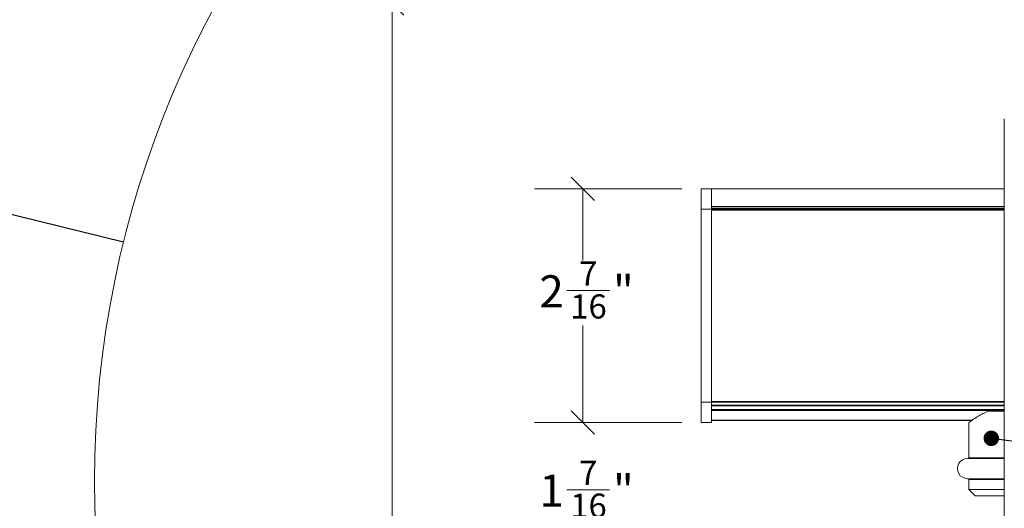
# Model space of a CAD drawing. Units: inches. Extents: x 0.3 to 16.7, y 0.2 to 10.7.
# Drawn here: x 11.2 to 13.8, y 5.7 to 7 of the extents above; entities that cross this region are included whole.
import ezdxf

# ---------------------------------------------------------------- set-up
doc = ezdxf.new("R2010")
doc.units = ezdxf.units.IN
doc.header["$MEASUREMENT"] = 0
doc.styles.add('SLDTEXTSTYLE0', font='TXT', dxfattribs={"width": 0.75})
doc.dimstyles.new('SLDDIMSTYLE2', dxfattribs={"dimtxt": 0.18, "dimasz": 0.04, "dimexe": 0, "dimexo": 0.0625, "dimgap": 0, "dimtad": 0, "dimtih": 1, "dimtoh": 1, "dimdec": 0, "dimrnd": 1e-09, "dimzin": 0, "dimdsep": 46, "dimlunit": 5, "dimtxsty": 'Standard', "dimblk1": 'DOT', "dimblk2": 'DOT', "dimsah": 1, "dimcen": 0.09, "dimadec": 0, "dimazin": 0, "dimtfac": 0.04, "dimtdec": 0, "dimtofl": 0, "dimtmove": 0, "dimatfit": 3, "dimldrblk": 'DOT', "dimfxl": 0, "dimfrac": 2, "dimtolj": 1, "dimtzin": 0, "dimarcsym": 0})
doc.dimstyles.new('SLDDIMSTYLE3', dxfattribs={"dimtxt": 0.18, "dimasz": 0.06, "dimexe": 0, "dimexo": 0.0625, "dimgap": 0, "dimtad": 0, "dimtih": 1, "dimtoh": 1, "dimdec": 0, "dimrnd": 1e-09, "dimzin": 0, "dimdsep": 46, "dimlunit": 5, "dimtxsty": 'Standard', "dimblk1": 'NONE', "dimblk2": 'NONE', "dimsah": 1, "dimcen": 0.09, "dimadec": 0, "dimazin": 0, "dimtfac": 0.06, "dimtdec": 0, "dimtofl": 0, "dimtmove": 0, "dimatfit": 3, "dimldrblk": 'NONE', "dimfxl": 0, "dimfrac": 2, "dimtolj": 1, "dimtzin": 0, "dimarcsym": 0})
doc.dimstyles.new('SLDDIMSTYLE4', dxfattribs={"dimtxt": 0.083333, "dimasz": 0.06, "dimexe": 0, "dimexo": 0.0625, "dimgap": 0.020833, "dimtad": 0, "dimtih": 1, "dimtoh": 1, "dimdec": 6, "dimlfac": 4, "dimrnd": 1e-09, "dimzin": 12, "dimdsep": 46, "dimlunit": 5, "dimtxsty": 'SLDTEXTSTYLE0', "dimblk1": 'OBLIQUE', "dimblk2": 'OBLIQUE', "dimsah": 1, "dimcen": 0.09, "dimadec": 0, "dimazin": 3, "dimtfac": 1, "dimtdec": 3, "dimtmove": 0, "dimatfit": 0, "dimldrblk": 'OBLIQUE', "dimfxl": 0, "dimfrac": 2, "dimtolj": 1, "dimtzin": 12, "dimarcsym": 0})
doc.dimstyles.new('SLDDIMSTYLE5', dxfattribs={"dimtxt": 0.083333, "dimasz": 0.06, "dimexe": 0, "dimexo": 0.0625, "dimgap": 0.020833, "dimtad": 0, "dimtih": 1, "dimtoh": 1, "dimdec": 6, "dimlfac": 4, "dimrnd": 1e-09, "dimzin": 12, "dimdsep": 46, "dimlunit": 5, "dimtxsty": 'SLDTEXTSTYLE0', "dimblk1": 'OBLIQUE', "dimblk2": 'OBLIQUE', "dimsah": 1, "dimcen": 0.09, "dimadec": 0, "dimazin": 3, "dimtfac": 1, "dimtdec": 3, "dimtofl": 0, "dimtmove": 0, "dimatfit": 3, "dimldrblk": 'OBLIQUE', "dimfxl": 0, "dimfrac": 2, "dimtolj": 1, "dimtzin": 12, "dimarcsym": 0})

# ---------------------------------------------------------------- blocks, each defined once
blk = doc.blocks.new('_None')
blk = doc.blocks.new('_Oblique')
at = {"color": 0, "linetype": 'ByBlock', "lineweight": -2}
blk.add_line((-0.5, -0.5), (0.5, 0.5), dxfattribs=at)
blk = doc.blocks.new('_D_8')
at = {"color": 7, "linetype": 'Continuous', "lineweight": 0}
for p, q in [((12.6624, 7.5477), (12.727, 7.5477)), ((12.326, 7.4088), (12.201, 7.4088)), ((12.201, 7.4088), (12.201, 7.0151)), ((12.201, 7.0151), (12.201, 5.577)), ((12.9512, 5.577), (12.076, 5.577))]:
    blk.add_line(p, q, dxfattribs=at)
at = {"color": 7, "linetype": 'Continuous', "lineweight": 18, "xscale": 0.06, "yscale": 0.06}
for p, rotation in [((12.201, 7.0151, -1.25), 90.00000000000041), ((12.201, 5.577, -1.25), 270.0000000000004)]:
    blk.add_blockref('_Oblique', p, dxfattribs=dict(at, rotation=rotation))
at = {"color": 7, "linetype": 'Continuous', "lineweight": 18, "attachment_point": 1, "style": 'SLDTEXTSTYLE0'}
for s, insert, char_height in [('3', (12.6716, 7.6227), 0.0625), ('5', (12.5916, 7.587), 0.0833), ('"', (12.7362, 7.587), 0.0833), ('MINIMUM', (12.8019, 7.587), 0.08333), ('4', (12.6716, 7.5375), 0.0625), ('CLEARANCE ABOVE', (12.4142, 7.432), 0.083333), ('INSTALLED DOOR PANEL', (12.326, 7.2996), 0.083333)]:
    blk.add_mtext(s, dxfattribs=dict(at, insert=insert, char_height=char_height))
blk = doc.blocks.new('_D_9')
at = {"color": 7, "linetype": 'Continuous', "lineweight": 0}
for p, q in [((12.6946, 5.9318), (12.6946, 6.0568)), ((12.9512, 5.9318), (12.5696, 5.9318)), ((12.6528, 5.7577), (12.7635, 5.7577)), ((12.9512, 5.577), (12.5696, 5.577)), ((12.6946, 5.577), (12.6946, 5.452))]:
    blk.add_line(p, q, dxfattribs=at)
at = {"color": 7, "linetype": 'Continuous', "lineweight": 18, "xscale": 0.06, "yscale": 0.06}
for p, rotation in [((12.6946, 5.9318, -1.25), 270.0000000000004), ((12.6946, 5.577, -1.25), 90.0000000000004)]:
    blk.add_blockref('_Oblique', p, dxfattribs=dict(at, rotation=rotation))
at = {"color": 7, "linetype": 'Continuous', "lineweight": 18, "attachment_point": 1, "style": 'SLDTEXTSTYLE0'}
for s, insert, char_height in [('7', (12.685, 5.8327), 0.0625), ('1', (12.582, 5.797), 0.0833), ('"', (12.7727, 5.797), 0.0833), ('16', (12.662, 5.7476), 0.0625)]:
    blk.add_mtext(s, dxfattribs=dict(at, insert=insert, char_height=char_height))
blk = doc.blocks.new('_D_10')
at = {"color": 7, "linetype": 'Continuous', "lineweight": 0}
for p, q in [((12.9512, 6.536), (12.5696, 6.536)), ((12.6946, 6.536), (12.6946, 6.351)), ((12.6528, 6.2732), (12.7635, 6.2732)), ((12.6946, 5.9318), (12.6946, 6.1825)), ((12.9512, 5.9318), (12.5696, 5.9318))]:
    blk.add_line(p, q, dxfattribs=at)
at = {"color": 7, "linetype": 'Continuous', "lineweight": 18, "xscale": 0.06, "yscale": 0.06}
for p, rotation in [((12.6946, 6.536, -1.25), 90.00000000000092), ((12.6946, 5.9318, -1.25), 270.0000000000009)]:
    blk.add_blockref('_Oblique', p, dxfattribs=dict(at, rotation=rotation))
at = {"color": 7, "linetype": 'Continuous', "lineweight": 18, "attachment_point": 1, "style": 'SLDTEXTSTYLE0'}
for s, insert, char_height in [('7', (12.685, 6.3482), 0.0625), ('2', (12.582, 6.3125), 0.0833), ('"', (12.7727, 6.3125), 0.0833), ('16', (12.662, 6.2631), 0.0625)]:
    blk.add_mtext(s, dxfattribs=dict(at, insert=insert, char_height=char_height))
blk = doc.blocks.new('_Dot')
at = {"color": 0, "linetype": 'ByBlock', "lineweight": -2}
blk.add_line((-0.5, 0), (-1, 0), dxfattribs=at)
at = {"color": 0, "linetype": 'ByBlock', "const_width": 0.5}
blk.add_lwpolyline([(-0.25, 0, 1), (0.25, 0, 1)], format="xyb", close=True, dxfattribs=at)

msp = doc.modelspace()

# ---------------------------------------------------------------- linework, layer by layer
at = {"color": 7, "linetype": 'Continuous', "lineweight": 18}
for p, q in [((13.78623668, 5.57695645), (13.78623668, 6.71732471)), ((13.02748657, 6.53600046), (13.00123647, 6.53600046)), ((13.00123647, 6.48387104), (13.00123647, 6.53600046)), ((13.78623668, 6.53600574), (13.02748657, 6.53600574)), ((13.02748657, 6.4904651), (13.02748657, 6.53600574)), ((13.02748657, 6.48387104), (13.02748657, 6.53600046)), ((13.02748657, 6.48387104), (13.00123647, 6.48387104)), ((13.00123647, 5.98388076), (13.00123647, 6.48387104)), ((13.02748657, 6.49036595), (13.02748657, 6.4904651)), ((13.02748657, 6.48637549), (13.78623668, 6.48637549)), ((13.02748657, 6.48387573), (13.78623668, 6.48387573)), ((13.02748657, 6.48316118), (13.02748657, 6.48387104)), ((13.02748657, 6.48137597), (13.02748657, 6.48314358)), ((13.02748657, 5.98572698), (13.02748657, 6.48137597)), ((13.02748657, 5.98388076), (13.00123647, 5.98388076)), ((13.00123647, 5.93175075), (13.00123647, 5.98388076)), ((13.02748657, 5.98427734), (13.02748657, 5.98572698)), ((13.02748657, 5.98388076), (13.02748657, 5.98427734)), ((13.02748657, 5.97629994), (13.02748657, 5.98427734)), ((13.02748657, 5.93175075), (13.02748657, 5.98388076)), ((13.02748657, 5.97616384), (13.02748657, 5.97629994)), ((13.02748657, 5.97451767), (13.78623668, 5.97451767)), ((13.02748657, 5.96289828), (13.02748657, 5.96299098)), ((13.02748657, 5.93730466), (13.02748657, 5.96289828)), ((13.78623668, 5.96086081), (13.74421717, 5.96086081)), ((13.00123647, 5.93175075), (13.02748657, 5.93175075)), ((13.02748657, 5.93726418), (13.02748657, 5.93730466)), ((13.02748657, 5.93719378), (13.70240944, 5.93719378)), ((13.69461156, 5.93188509), (13.69461156, 5.84056796)), ((13.78623668, 5.83875577), (13.69086163, 5.83875577)), ((13.69086163, 5.78625558), (13.78623668, 5.78625558)), ((13.69461156, 5.78444338), (13.69461156, 5.75786124)), ((13.69461156, 5.75786124), (13.71036161, 5.74211118)), ((13.78623668, 5.75786124), (13.69461156, 5.75786124)), ((13.78623668, 5.74211118), (13.71036161, 5.74211118))]:
    msp.add_line(p, q, dxfattribs=at)
at = {"color": 8, "linetype": 'Continuous', "lineweight": 18}
for p, q in [((13.02748657, 6.4904651), (13.78623668, 6.4904651)), ((13.02748657, 6.48564334), (13.78623668, 6.48564334)), ((13.02748657, 6.48137597), (13.78623668, 6.48137597)), ((13.02748657, 5.98572698), (13.78623668, 5.98572698)), ((13.02748657, 5.98427734), (13.78623668, 5.98427734)), ((13.02748657, 5.97629994), (13.78623668, 5.97629994)), ((13.02748657, 5.96563036), (13.78623668, 5.96563036)), ((13.02748657, 5.96289828), (13.78623668, 5.96289828)), ((13.02748657, 5.93730466), (13.7025432, 5.93730466)), ((13.69461156, 5.84056796), (13.78423617, 5.84056796)), ((13.78423617, 5.84056796), (13.78623668, 5.84056796)), ((13.78623668, 5.78444338), (13.69461156, 5.78444338))]:
    msp.add_line(p, q, dxfattribs=at)
at = {"color": 7, "linetype": 'Continuous', "lineweight": 18}
msp.add_circle((14.00490992, 5.77954534), 2.57508658, dxfattribs=at)
for centre, radius, start, end in [((13.69711064, 5.84056767), 0.00249909, 179.99333903, 226.47098285), ((13.69086151, 5.81250567), 0.0262501, 89.99975518, 270.00024482), ((13.69711456, 5.78444199), 0.002503, 133.56749176, 179.96818635)]:
    msp.add_arc(centre, radius, start, end, dxfattribs=at)
msp.add_open_spline([(13.74421717, 5.96086081), (13.73967199, 5.95880774), (13.73090939, 5.95484964), (13.71922394, 5.94813027), (13.70940885, 5.94195765), (13.70234109, 5.93719), (13.69777349, 5.93400132), (13.69569531, 5.93252065), (13.69488377, 5.93194122), (13.69480515, 5.93188509)], degree=3, knots=[0, 0, 0, 0, 0.2605477303, 0.5023070648, 0.703772201, 0.8666188435, 0.9478762944, 0.994951027, 1, 1, 1, 1], dxfattribs=at)

# ---------------------------------------------------------------- dimensions: what is measured, and where the dimension line sits
dim = msp.add_linear_dim(base=(12.20095404, 5.57695645), p1=(11.74557957, 7.01512575), p2=(13.00123647, 5.57695645), angle=90, text='<> MINIMUM \\PCLEARANCE ABOVE \\PINSTALLED DOOR PANEL', dimstyle='SLDDIMSTYLE5', dxfattribs=at)
dim.commit()
dim.dimension.update_dxf_attribs({"geometry": '_D_8', "text_midpoint": (12.20095404, 7.40882653), "dimtype": 160})
for base, p1, p2, dimstyle, picture, middle in [((12.69455605, 6.53600075), (13.00123646, 5.93175075), (13.00123646, 6.53600075), 'SLDDIMSTYLE5', '_D_10', (12.69455605, 6.26675575)), ((12.69455605, 5.93175075), (13.00123647, 5.57695645), (13.00123646, 5.93175075), 'SLDDIMSTYLE4', '_D_9', (12.69455605, 5.75124436))]:
    dim = msp.add_linear_dim(base=base, p1=p1, p2=p2, angle=90, dimstyle=dimstyle, dxfattribs=at)
    dim.commit()
    dim.dimension.update_dxf_attribs({"geometry": picture, "text_midpoint": middle, "dimtype": 160})

# ---------------------------------------------------------------- leaders
at = {"color": 7, "linetype": 'Continuous', "lineweight": 18, "has_arrowhead": 0}
msp.add_leader([(11.50515056, 6.39789294), (7.46980946, 7.3959788)], dimstyle='SLDDIMSTYLE3', dxfattribs=at)
at = {"color": 7, "linetype": 'Continuous', "lineweight": 0}
msp.add_leader([(13.75249807, 5.89063809), (14.85505637, 5.75555707), (14.98005637, 5.75555707)], dimstyle='SLDDIMSTYLE2', dxfattribs=at)

doc.saveas('drawing.dxf')
